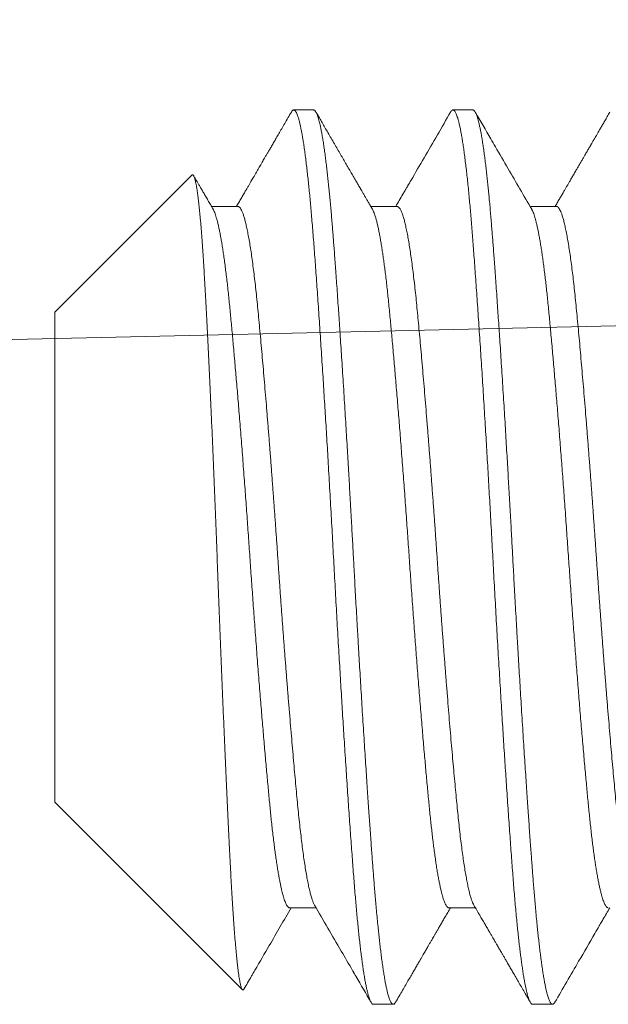
# Model space of a CAD drawing. Extents: x -26.6 to 48.5, y -10.7 to 38.2.
# Drawn here: x 37.3 to 37.5, y -1.7 to -1.3 of the extents above; entities that cross this region are included whole.
import ezdxf

# ---------------------------------------------------------------- set-up
doc = ezdxf.new("R2010")
doc.units = 0
doc.header["$LTSCALE"] = 0.08
doc.header["$MEASUREMENT"] = 0
doc.layers.get('0').update_dxf_attribs({"linetype": 'CONTINUOUS', "lineweight": 15})

msp = doc.modelspace()

# ---------------------------------------------------------------- linework, layer by layer
for p, q in [((36.6984, -1.47207), (42.1984, -1.34707)), ((37.39453, -1.37857), (37.38759, -1.37857)), ((37.45009, -1.37857), (37.44314, -1.37857)), ((37.35208, -1.40126), (37.30426, -1.44908)), ((37.36814, -1.41224), (37.35894, -1.41224)), ((37.4237, -1.41224), (37.4145, -1.41224)), ((37.47926, -1.41224), (37.47005, -1.41224)), ((37.30426, -1.44908), (37.30426, -1.62005)), ((37.30426, -1.62005), (37.36969, -1.68548)), ((37.3862, -1.65689), (37.3954, -1.65689)), ((37.44176, -1.65689), (37.45096, -1.65689)), ((37.41537, -1.69057), (37.42231, -1.69057)), ((37.47092, -1.69057), (37.47787, -1.69057))]:
    msp.add_line(p, q)
for points, knots in [([(37.38677, -1.37928), (37.38637, -1.37997), (37.3856, -1.3813), (37.38448, -1.38323), (37.38342, -1.38505), (37.38244, -1.38675), (37.38152, -1.38833), (37.38067, -1.38979), (37.37989, -1.39114), (37.37918, -1.39236), (37.37854, -1.39347), (37.37796, -1.39446), (37.37746, -1.39533), (37.37702, -1.39609), (37.37665, -1.39672), (37.37635, -1.39723), (37.37613, -1.39762), (37.37597, -1.39788), (37.37586, -1.39808), (37.37574, -1.39829), (37.37556, -1.3986), (37.37531, -1.39903), (37.37502, -1.39953), (37.37472, -1.40005), (37.37441, -1.40058), (37.37373, -1.40175), (37.37299, -1.40302), (37.37217, -1.40443), (37.37163, -1.40536), (37.37102, -1.4064), (37.37036, -1.40755), (37.36963, -1.4088), (37.36884, -1.41016), (37.36816, -1.41132), (37.36775, -1.41203), (37.36763, -1.41224)], [0, 0, 0, 0, 0.0622722, 0.1209598, 0.1760636, 0.2275849, 0.2755247, 0.3198837, 0.3606634, 0.3978632, 0.4314853, 0.4615296, 0.4879963, 0.5108863, 0.5301401, 0.5456893, 0.5575351, 0.5656773, 0.5694514, 0.5750224, 0.5850325, 0.5981364, 0.6139123, 0.6300028, 0.6460403, 0.6620262, 0.7366844, 0.7617903, 0.7900903, 0.8216422, 0.8564446, 0.8944971, 0.9357989, 0.9803481, 1, 1, 1, 1]), ([(37.41503, -1.41317), (37.41478, -1.41273), (37.4143, -1.41191), (37.41362, -1.41073), (37.41301, -1.40969), (37.41248, -1.40879), (37.41206, -1.40805), (37.41172, -1.40747), (37.41146, -1.40703), (37.41127, -1.4067), (37.41113, -1.40646), (37.41104, -1.4063), (37.41096, -1.40617), (37.41088, -1.40602), (37.41077, -1.40585), (37.41064, -1.40561), (37.41045, -1.40528), (37.41019, -1.40485), (37.40987, -1.40429), (37.40932, -1.40335), (37.40857, -1.40206), (37.40761, -1.4004), (37.40665, -1.39876), (37.40567, -1.39707), (37.40469, -1.39538), (37.40367, -1.39362), (37.4026, -1.39177), (37.40148, -1.38985), (37.40036, -1.38792), (37.39927, -1.38604), (37.39824, -1.38427), (37.39727, -1.38258), (37.39632, -1.38095), (37.3957, -1.37988), (37.39539, -1.37935)], [0, 0, 0, 0, 0.038755, 0.073506, 0.10425, 0.130988, 0.153717, 0.169596, 0.182691, 0.193001, 0.198905, 0.203244, 0.207217, 0.210826, 0.216085, 0.222993, 0.231551, 0.245251, 0.261781, 0.280521, 0.329497, 0.375802, 0.427442, 0.475678, 0.52547, 0.577111, 0.63169, 0.689208, 0.747629, 0.803373, 0.85545, 0.904879, 0.953031, 1, 1, 1, 1]), ([(37.44232, -1.37928), (37.43924, -1.3846), (37.43465, -1.39252), (37.42965, -1.40113), (37.4276, -1.40464), (37.427, -1.40568), (37.42677, -1.40608), (37.4266, -1.40637), (37.42625, -1.40697), (37.4251, -1.40895), (37.42401, -1.41082), (37.42318, -1.41224)], [0, 0, 0, 0, 0.483299, 0.720947, 0.783432, 0.803645, 0.815078, 0.81957, 0.830084, 0.8704, 1, 1, 1, 1]), ([(37.47059, -1.41317), (37.46785, -1.40847), (37.46363, -1.40121), (37.45889, -1.39303), (37.45507, -1.38646), (37.45274, -1.38245), (37.45095, -1.37935)], [0, 0, 0, 0, 0.417469, 0.643893, 0.725046, 1, 1, 1, 1]), ([(37.49788, -1.37928), (37.49757, -1.37981), (37.49698, -1.38083), (37.49613, -1.3823), (37.49535, -1.38364), (37.49464, -1.38487), (37.494, -1.38597), (37.49343, -1.38695), (37.49293, -1.38781), (37.4925, -1.38855), (37.49214, -1.38917), (37.49185, -1.38967), (37.49163, -1.39005), (37.49149, -1.3903), (37.4914, -1.39046), (37.49132, -1.39058), (37.49124, -1.39074), (37.49111, -1.39095), (37.49096, -1.39122), (37.49076, -1.39155), (37.49041, -1.39217), (37.48987, -1.39309), (37.48922, -1.3942), (37.4886, -1.39528), (37.48801, -1.39629), (37.48739, -1.39735), (37.48677, -1.39842), (37.48609, -1.3996), (37.48538, -1.40082), (37.48465, -1.40208), (37.484, -1.40319), (37.48343, -1.40417), (37.48291, -1.40507), (37.48239, -1.40597), (37.48181, -1.40697), (37.48116, -1.40809), (37.48044, -1.40933), (37.47969, -1.41061), (37.47912, -1.4116), (37.4788, -1.41214), (37.47874, -1.41224)], [0, 0, 0, 0, 0.0481552, 0.0926368, 0.1334455, 0.170582, 0.2040473, 0.2338417, 0.2599661, 0.2824203, 0.3012054, 0.3163214, 0.3277685, 0.335547, 0.3394006, 0.3421692, 0.3467442, 0.3531586, 0.3614126, 0.3715059, 0.3831423, 0.4176479, 0.4554834, 0.4845473, 0.5153098, 0.5477702, 0.5810839, 0.6125902, 0.654845, 0.6928663, 0.7266551, 0.7562125, 0.7819581, 0.8087415, 0.8379466, 0.8728679, 0.9107176, 0.9508087, 0.9900743, 1, 1, 1, 1]), ([(37.35948, -1.41317), (37.35917, -1.41264), (37.35857, -1.41161), (37.3577, -1.41011), (37.35689, -1.40872), (37.35615, -1.40744), (37.35547, -1.40627), (37.35485, -1.4052), (37.35429, -1.40424), (37.35374, -1.4033), (37.35321, -1.40239), (37.35285, -1.40178), (37.35269, -1.4015)], [0, 0, 0, 0, 0.137179, 0.265194, 0.384042, 0.493718, 0.59422, 0.685544, 0.76769, 0.841013, 0.928393, 1, 1, 1, 1]), ([(37.37023, -1.68527), (37.37109, -1.6838), (37.37211, -1.68203), (37.37319, -1.68017), (37.37362, -1.67943), (37.37554, -1.67612), (37.37996, -1.66851), (37.38417, -1.66126), (37.38672, -1.65689)], [0, 0, 0, 0, 0.155726, 0.187276, 0.195904, 0.233875, 0.537532, 1, 1, 1, 1]), ([(37.39487, -1.65596), (37.39797, -1.6613), (37.40238, -1.66889), (37.4069, -1.67666), (37.40837, -1.67919), (37.40855, -1.67951), (37.40868, -1.67973), (37.40891, -1.68013), (37.41088, -1.68352), (37.4128, -1.68683), (37.41455, -1.68985)], [0, 0, 0, 0, 0.472945, 0.672028, 0.687888, 0.697089, 0.700233, 0.707011, 0.732847, 1, 1, 1, 1]), ([(37.42313, -1.68985), (37.42355, -1.68913), (37.42436, -1.68773), (37.42553, -1.6857), (37.42664, -1.6838), (37.42766, -1.68203), (37.42862, -1.68039), (37.4295, -1.67888), (37.4303, -1.67749), (37.43103, -1.67624), (37.43168, -1.67511), (37.43226, -1.67411), (37.43277, -1.67324), (37.43321, -1.67249), (37.43358, -1.67184), (37.43388, -1.67133), (37.43411, -1.67093), (37.4343, -1.6706), (37.43451, -1.67025), (37.43474, -1.66985), (37.435, -1.66939), (37.43528, -1.66892), (37.43557, -1.66842), (37.43589, -1.66787), (37.43627, -1.66722), (37.43671, -1.66645), (37.43724, -1.66555), (37.43783, -1.66453), (37.4385, -1.66338), (37.43923, -1.66212), (37.44003, -1.66074), (37.4409, -1.65925), (37.44165, -1.65796), (37.44212, -1.65715), (37.44227, -1.65689)], [0, 0, 0, 0, 0.065433, 0.126958, 0.184575, 0.238285, 0.288091, 0.333993, 0.375991, 0.414087, 0.448281, 0.478574, 0.504966, 0.527602, 0.547151, 0.563699, 0.574573, 0.583611, 0.593543, 0.606394, 0.620315, 0.634617, 0.649542, 0.665604, 0.685038, 0.708556, 0.735837, 0.766881, 0.801686, 0.840252, 0.881789, 0.92695, 0.975736, 1, 1, 1, 1]), ([(37.45042, -1.65596), (37.45077, -1.65656), (37.45145, -1.65772), (37.45243, -1.65941), (37.45333, -1.66097), (37.45417, -1.66241), (37.45493, -1.66371), (37.45562, -1.66489), (37.45623, -1.66595), (37.45677, -1.66688), (37.45723, -1.66768), (37.45762, -1.66834), (37.45793, -1.66888), (37.45819, -1.66933), (37.4584, -1.66969), (37.45856, -1.66997), (37.45869, -1.67018), (37.45879, -1.67036), (37.45892, -1.67058), (37.45908, -1.67085), (37.45931, -1.67125), (37.45963, -1.67181), (37.46005, -1.67253), (37.46054, -1.67338), (37.4611, -1.67433), (37.46172, -1.6754), (37.4624, -1.67657), (37.46315, -1.67786), (37.46395, -1.67925), (37.46482, -1.68075), (37.46576, -1.68236), (37.46676, -1.68408), (37.46782, -1.6859), (37.46894, -1.68784), (37.46971, -1.68917), (37.4701, -1.68985)], [0, 0, 0, 0, 0.053315, 0.103004, 0.149066, 0.191499, 0.230303, 0.264879, 0.295952, 0.323521, 0.347584, 0.366418, 0.382353, 0.395414, 0.405995, 0.414235, 0.420135, 0.424602, 0.43074, 0.438806, 0.448801, 0.466425, 0.487981, 0.513022, 0.541266, 0.572711, 0.60736, 0.645214, 0.686272, 0.730537, 0.77801, 0.828691, 0.882582, 0.939684, 1, 1, 1, 1]), ([(37.47869, -1.68985), (37.48145, -1.68509), (37.48609, -1.67708), (37.49126, -1.66819), (37.49381, -1.6638), (37.49475, -1.66218), (37.49597, -1.66008), (37.49704, -1.65824), (37.49783, -1.65689)], [0, 0, 0, 0, 0.433287, 0.72841, 0.809489, 0.832382, 0.876461, 1, 1, 1, 1])]:
    msp.add_open_spline(points, degree=3, knots=knots)
at = {"color": 8}
for points, knots in [([(37.38677, -1.37929), (37.38678, -1.37927), (37.38688, -1.37909), (37.38705, -1.37887), (37.38729, -1.37864), (37.38753, -1.37855), (37.38776, -1.37858), (37.388, -1.37873), (37.38825, -1.37902), (37.38852, -1.37945), (37.38879, -1.38006), (37.38907, -1.38082), (37.38935, -1.38173), (37.38963, -1.38281), (37.38992, -1.38403), (37.3902, -1.38542), (37.39049, -1.38695), (37.39078, -1.38864), (37.39107, -1.39046), (37.39135, -1.39242), (37.39164, -1.39451), (37.39192, -1.39673), (37.3922, -1.39902), (37.39246, -1.40138), (37.39272, -1.40377), (37.39298, -1.40627), (37.39323, -1.40887), (37.39348, -1.41156), (37.39373, -1.41434), (37.39398, -1.4173), (37.39424, -1.42044), (37.3945, -1.42378), (37.39476, -1.42722), (37.39502, -1.43078), (37.39529, -1.43445), (37.39556, -1.43824), (37.39584, -1.44214), (37.39612, -1.44615), (37.3964, -1.45026), (37.39668, -1.45444), (37.39696, -1.45869), (37.39725, -1.46299), (37.39753, -1.46736), (37.39781, -1.4717), (37.39808, -1.47598), (37.39834, -1.4802), (37.3986, -1.48447), (37.39886, -1.48877), (37.39913, -1.4931), (37.39939, -1.49746), (37.39965, -1.50199), (37.39992, -1.50668), (37.4002, -1.51153), (37.40048, -1.51639), (37.40075, -1.52124), (37.40102, -1.52608), (37.40128, -1.5309), (37.40154, -1.53572), (37.4018, -1.54054), (37.40207, -1.54537), (37.40233, -1.55018), (37.4026, -1.55498), (37.40288, -1.55975), (37.40315, -1.56451), (37.40342, -1.56913), (37.40369, -1.57362), (37.40395, -1.57798), (37.40421, -1.5823), (37.40447, -1.58658), (37.40473, -1.59083), (37.405, -1.59503), (37.40527, -1.59931), (37.40555, -1.60367), (37.40584, -1.6081), (37.40613, -1.61244), (37.40641, -1.61669), (37.40669, -1.62085), (37.40697, -1.62491), (37.40725, -1.62887), (37.40752, -1.63272), (37.4078, -1.63645), (37.40806, -1.64005), (37.40832, -1.64351), (37.40857, -1.64684), (37.40883, -1.65008), (37.40909, -1.65315), (37.40934, -1.65605), (37.40959, -1.65879), (37.40984, -1.66144), (37.41009, -1.66399), (37.41035, -1.66645), (37.41061, -1.66879), (37.41088, -1.67111), (37.41116, -1.67338), (37.41145, -1.67558), (37.41173, -1.67764), (37.41202, -1.67955), (37.41231, -1.68132), (37.4126, -1.68294), (37.41289, -1.6844), (37.41318, -1.68571), (37.41346, -1.68686), (37.41374, -1.68785), (37.41402, -1.68868), (37.41429, -1.68936), (37.41456, -1.68989), (37.41481, -1.69026), (37.41506, -1.69048), (37.41524, -1.69057), (37.41534, -1.69056), (37.41537, -1.69055)], [0, 0, 0, 0, 0.001298, 0.010043, 0.018746, 0.027405, 0.036043, 0.044724, 0.053448, 0.063089, 0.072774, 0.082498, 0.092257, 0.102045, 0.111858, 0.121691, 0.131539, 0.141396, 0.151259, 0.160946, 0.170627, 0.180299, 0.189956, 0.198878, 0.20778, 0.216659, 0.225509, 0.23433, 0.243115, 0.251863, 0.261439, 0.270961, 0.280468, 0.29003, 0.299642, 0.3093, 0.319, 0.328738, 0.338508, 0.348306, 0.357952, 0.367615, 0.37729, 0.386974, 0.395941, 0.404906, 0.413867, 0.422819, 0.431759, 0.440683, 0.449587, 0.459354, 0.469087, 0.478784, 0.488437, 0.498044, 0.5076, 0.517104, 0.526632, 0.536212, 0.545842, 0.555344, 0.564884, 0.574459, 0.584064, 0.592977, 0.601908, 0.610854, 0.61981, 0.628774, 0.63774, 0.646706, 0.656563, 0.66641, 0.676241, 0.686051, 0.695837, 0.705592, 0.715312, 0.724993, 0.734629, 0.744218, 0.753584, 0.762914, 0.77229, 0.781715, 0.79048, 0.799282, 0.808116, 0.81698, 0.825869, 0.83478, 0.84371, 0.85355, 0.863403, 0.873263, 0.883126, 0.892987, 0.902841, 0.912682, 0.922506, 0.932308, 0.942083, 0.951651, 0.961185, 0.970679, 0.980129, 0.988834, 0.997495, 1, 1, 1, 1]), ([(37.39453, -1.37857), (37.39459, -1.37857), (37.39472, -1.37859), (37.39492, -1.37872), (37.39514, -1.37894), (37.39537, -1.37929), (37.39562, -1.37979), (37.39589, -1.38045), (37.39615, -1.38124), (37.3964, -1.38212), (37.39664, -1.38308), (37.3969, -1.38419), (37.39716, -1.38547), (37.39743, -1.38693), (37.39772, -1.38858), (37.39801, -1.39041), (37.3983, -1.39239), (37.39858, -1.39447), (37.39885, -1.39661), (37.39911, -1.3988), (37.39936, -1.40101), (37.3996, -1.40322), (37.39983, -1.40543), (37.40005, -1.40763), (37.40027, -1.40995), (37.4005, -1.41237), (37.40072, -1.4149), (37.40093, -1.41735), (37.40112, -1.41973), (37.40131, -1.42202), (37.40148, -1.42432), (37.40167, -1.42675), (37.40187, -1.42943), (37.40208, -1.43237), (37.40232, -1.43557), (37.40257, -1.43905), (37.40283, -1.44281), (37.40309, -1.44656), (37.40335, -1.45026), (37.40359, -1.45386), (37.40384, -1.45766), (37.4041, -1.46166), (37.40438, -1.46586), (37.40466, -1.47028), (37.40495, -1.47485), (37.40524, -1.47949), (37.40552, -1.48407), (37.40579, -1.48855), (37.40606, -1.49292), (37.40631, -1.49715), (37.40655, -1.50123), (37.40678, -1.50516), (37.40699, -1.50895), (37.40722, -1.51283), (37.40744, -1.51676), (37.40766, -1.52073), (37.40787, -1.52449), (37.40807, -1.52804), (37.40825, -1.53137), (37.40843, -1.53466), (37.40861, -1.53807), (37.40881, -1.54174), (37.40903, -1.54566), (37.40926, -1.54984), (37.40951, -1.55426), (37.40978, -1.55892), (37.41004, -1.56344), (37.41029, -1.56778), (37.41053, -1.57191), (37.41079, -1.57617), (37.41105, -1.58055), (37.41132, -1.58504), (37.4116, -1.58964), (37.41189, -1.59427), (37.41218, -1.59884), (37.41247, -1.60325), (37.41274, -1.60745), (37.413, -1.61144), (37.41325, -1.61521), (37.41349, -1.61877), (37.41372, -1.62211), (37.41394, -1.62528), (37.41416, -1.62844), (37.41438, -1.63158), (37.41461, -1.63467), (37.41482, -1.63753), (37.41501, -1.64017), (37.41519, -1.6426), (37.41537, -1.64495), (37.41556, -1.64733), (37.41576, -1.64984), (37.41597, -1.65245), (37.41621, -1.65516), (37.41646, -1.65793), (37.41672, -1.66076), (37.41698, -1.6634), (37.41724, -1.66584), (37.41748, -1.66809), (37.41773, -1.67031), (37.41799, -1.67251), (37.41827, -1.67465), (37.41855, -1.67673), (37.41884, -1.67871), (37.41913, -1.68055), (37.41941, -1.68219), (37.41968, -1.68365), (37.41995, -1.68493), (37.4202, -1.68603), (37.42044, -1.68698), (37.42066, -1.68779), (37.42088, -1.68846), (37.42111, -1.68906), (37.42133, -1.68956), (37.42155, -1.68997), (37.42176, -1.69025), (37.42196, -1.69044), (37.42214, -1.69054), (37.42232, -1.69058), (37.4225, -1.69054), (37.4227, -1.69041), (37.42291, -1.6902), (37.42306, -1.68996), (37.42313, -1.68984)], [0, 0, 0, 0, 0.006758, 0.014027, 0.02181, 0.030104, 0.038911, 0.04823, 0.058061, 0.066145, 0.074546, 0.083263, 0.092296, 0.101645, 0.11131, 0.121292, 0.131252, 0.140897, 0.150228, 0.159243, 0.167944, 0.176183, 0.184118, 0.191749, 0.199077, 0.207404, 0.215301, 0.222768, 0.229804, 0.236409, 0.242585, 0.249343, 0.256613, 0.264395, 0.27269, 0.281497, 0.290816, 0.300647, 0.308731, 0.317132, 0.325848, 0.334881, 0.34423, 0.353895, 0.363877, 0.373837, 0.383482, 0.392812, 0.401828, 0.410529, 0.418767, 0.426703, 0.434334, 0.441662, 0.449989, 0.457886, 0.465352, 0.472388, 0.478994, 0.485169, 0.491927, 0.499197, 0.50698, 0.515274, 0.524081, 0.5334, 0.543232, 0.551316, 0.559716, 0.568433, 0.577466, 0.586815, 0.59648, 0.606461, 0.616421, 0.626067, 0.635397, 0.644413, 0.653113, 0.661352, 0.669287, 0.676919, 0.684246, 0.692574, 0.700471, 0.707937, 0.714973, 0.721579, 0.727754, 0.734512, 0.741782, 0.749564, 0.757859, 0.766666, 0.775985, 0.785816, 0.793901, 0.802301, 0.811017, 0.82005, 0.829399, 0.839065, 0.849046, 0.859006, 0.868651, 0.877982, 0.886997, 0.895698, 0.903937, 0.911872, 0.919503, 0.926831, 0.935158, 0.943055, 0.950522, 0.957558, 0.964163, 0.970339, 0.977097, 0.984367, 0.992149, 1, 1, 1, 1]), ([(37.44232, -1.37929), (37.4424, -1.37917), (37.44256, -1.3789), (37.44281, -1.37866), (37.44306, -1.37855), (37.4433, -1.37857), (37.44354, -1.37872), (37.44379, -1.37899), (37.44403, -1.37938), (37.44428, -1.37991), (37.44453, -1.38056), (37.44479, -1.38136), (37.44507, -1.38234), (37.44535, -1.3835), (37.44564, -1.38482), (37.44593, -1.38629), (37.44622, -1.38792), (37.44651, -1.38969), (37.4468, -1.39162), (37.44708, -1.39368), (37.44737, -1.39589), (37.44766, -1.39823), (37.44794, -1.40068), (37.44822, -1.40324), (37.4485, -1.40592), (37.44876, -1.40864), (37.44902, -1.4114), (37.44927, -1.41418), (37.44951, -1.41703), (37.44976, -1.41997), (37.44999, -1.42299), (37.45023, -1.42609), (37.45048, -1.42939), (37.45073, -1.43291), (37.451, -1.43665), (37.45128, -1.44051), (37.45156, -1.44447), (37.45184, -1.44854), (37.45212, -1.45271), (37.4524, -1.45696), (37.45269, -1.46131), (37.45298, -1.46574), (37.45327, -1.47021), (37.45355, -1.47473), (37.45384, -1.47928), (37.45412, -1.48387), (37.4544, -1.4884), (37.45467, -1.49285), (37.45493, -1.49721), (37.45518, -1.50159), (37.45544, -1.50599), (37.45569, -1.5104), (37.45594, -1.51481), (37.4562, -1.51937), (37.45646, -1.52407), (37.45673, -1.5289), (37.45699, -1.53372), (37.45725, -1.53853), (37.45751, -1.54336), (37.45778, -1.5482), (37.45805, -1.55305), (37.45833, -1.5579), (37.4586, -1.56275), (37.45888, -1.56756), (37.45917, -1.57232), (37.45945, -1.57703), (37.45973, -1.5817), (37.46, -1.58622), (37.46027, -1.59058), (37.46054, -1.59479), (37.4608, -1.59894), (37.46106, -1.60303), (37.46133, -1.60707), (37.46159, -1.61103), (37.46186, -1.61506), (37.46213, -1.61913), (37.46241, -1.62324), (37.46269, -1.62724), (37.46297, -1.63113), (37.46324, -1.63491), (37.46351, -1.63858), (37.46377, -1.64213), (37.46403, -1.64556), (37.46429, -1.6489), (37.46455, -1.65212), (37.46482, -1.65522), (37.46509, -1.6582), (37.46536, -1.66108), (37.46563, -1.66378), (37.46589, -1.66631), (37.46615, -1.66866), (37.46641, -1.67091), (37.46667, -1.67305), (37.46693, -1.67507), (37.4672, -1.67698), (37.46747, -1.67883), (37.46775, -1.6806), (37.46804, -1.68228), (37.46833, -1.68381), (37.46861, -1.68518), (37.4689, -1.6864), (37.46918, -1.68746), (37.46946, -1.68837), (37.46974, -1.68912), (37.47001, -1.68971), (37.47028, -1.69015), (37.47055, -1.69043), (37.47076, -1.69056), (37.47088, -1.69055), (37.47092, -1.69055)], [0, 0, 0, 0, 0.008138, 0.017549, 0.026909, 0.035546, 0.044224, 0.052945, 0.061706, 0.070504, 0.079334, 0.088195, 0.097971, 0.107774, 0.1176, 0.127442, 0.137296, 0.147157, 0.15702, 0.166881, 0.176733, 0.186571, 0.196217, 0.20584, 0.215436, 0.225001, 0.233823, 0.242611, 0.251362, 0.260071, 0.268737, 0.277373, 0.286047, 0.295638, 0.305278, 0.314961, 0.324684, 0.334441, 0.344228, 0.35404, 0.363872, 0.37372, 0.383577, 0.393263, 0.40295, 0.412632, 0.422305, 0.431245, 0.44017, 0.449075, 0.457957, 0.466812, 0.475637, 0.484428, 0.494054, 0.503632, 0.513156, 0.522662, 0.532221, 0.541831, 0.551488, 0.561186, 0.570923, 0.580691, 0.590313, 0.599958, 0.60962, 0.619295, 0.628258, 0.637224, 0.64619, 0.655152, 0.664106, 0.673047, 0.681974, 0.69177, 0.701538, 0.711274, 0.720971, 0.730627, 0.740236, 0.749794, 0.759299, 0.768824, 0.778403, 0.787859, 0.797358, 0.806896, 0.816469, 0.825356, 0.834267, 0.843196, 0.85214, 0.861095, 0.870057, 0.879024, 0.888886, 0.898743, 0.90859, 0.918422, 0.928234, 0.93802, 0.947777, 0.957498, 0.967181, 0.976819, 0.986239, 0.995608, 1, 1, 1, 1]), ([(37.45009, -1.37857), (37.45015, -1.37857), (37.45028, -1.37859), (37.45048, -1.37872), (37.4507, -1.37894), (37.45093, -1.37929), (37.45118, -1.37979), (37.45144, -1.38045), (37.4517, -1.38124), (37.45196, -1.38212), (37.4522, -1.38308), (37.45245, -1.38419), (37.45272, -1.38547), (37.45299, -1.38693), (37.45327, -1.38858), (37.45356, -1.39041), (37.45385, -1.39239), (37.45413, -1.39447), (37.45441, -1.39661), (37.45467, -1.3988), (37.45492, -1.40101), (37.45516, -1.40322), (37.45539, -1.40543), (37.45561, -1.40763), (37.45583, -1.40995), (37.45605, -1.41237), (37.45627, -1.4149), (37.45648, -1.41735), (37.45668, -1.41973), (37.45686, -1.42202), (37.45704, -1.42432), (37.45722, -1.42675), (37.45742, -1.42943), (37.45764, -1.43237), (37.45787, -1.43557), (37.45812, -1.43905), (37.45839, -1.44281), (37.45865, -1.44656), (37.4589, -1.45026), (37.45914, -1.45386), (37.4594, -1.45766), (37.45966, -1.46166), (37.45993, -1.46586), (37.46022, -1.47028), (37.46051, -1.47485), (37.4608, -1.47949), (37.46108, -1.48407), (37.46135, -1.48855), (37.46161, -1.49292), (37.46186, -1.49715), (37.4621, -1.50123), (37.46233, -1.50516), (37.46255, -1.50895), (37.46277, -1.51283), (37.463, -1.51676), (37.46322, -1.52073), (37.46343, -1.52449), (37.46362, -1.52804), (37.46381, -1.53137), (37.46398, -1.53466), (37.46417, -1.53807), (37.46437, -1.54174), (37.46458, -1.54566), (37.46482, -1.54984), (37.46507, -1.55426), (37.46533, -1.55892), (37.46559, -1.56344), (37.46585, -1.56778), (37.46609, -1.57191), (37.46634, -1.57617), (37.4666, -1.58055), (37.46688, -1.58504), (37.46716, -1.58964), (37.46745, -1.59427), (37.46774, -1.59884), (37.46802, -1.60325), (37.46829, -1.60745), (37.46856, -1.61144), (37.46881, -1.61521), (37.46905, -1.61877), (37.46928, -1.62211), (37.46949, -1.62528), (37.46972, -1.62844), (37.46994, -1.63158), (37.47016, -1.63467), (37.47037, -1.63753), (37.47057, -1.64017), (37.47075, -1.6426), (37.47093, -1.64495), (37.47111, -1.64733), (37.47131, -1.64984), (37.47153, -1.65245), (37.47176, -1.65516), (37.47201, -1.65793), (37.47228, -1.66076), (37.47254, -1.6634), (37.47279, -1.66584), (37.47303, -1.66809), (37.47329, -1.67031), (37.47355, -1.67251), (37.47382, -1.67465), (37.4741, -1.67673), (37.47439, -1.67871), (37.47468, -1.68055), (37.47497, -1.68219), (37.47524, -1.68365), (37.4755, -1.68493), (37.47575, -1.68603), (37.47599, -1.68698), (37.47622, -1.68779), (37.47644, -1.68846), (37.47666, -1.68906), (37.47688, -1.68956), (37.47711, -1.68997), (37.47732, -1.69025), (37.47751, -1.69044), (37.47769, -1.69054), (37.47787, -1.69058), (37.47806, -1.69054), (37.47826, -1.69041), (37.47847, -1.6902), (37.47862, -1.68996), (37.47869, -1.68984)], [0, 0, 0, 0, 0.006758, 0.014027, 0.02181, 0.030104, 0.038911, 0.04823, 0.058061, 0.066145, 0.074546, 0.083262, 0.092295, 0.101645, 0.11131, 0.121292, 0.131252, 0.140897, 0.150228, 0.159243, 0.167944, 0.176183, 0.184118, 0.191749, 0.199077, 0.207404, 0.215301, 0.222767, 0.229804, 0.236409, 0.242584, 0.249342, 0.256612, 0.264395, 0.272689, 0.281496, 0.290815, 0.300647, 0.308731, 0.317131, 0.325848, 0.334881, 0.34423, 0.353895, 0.363876, 0.373836, 0.383482, 0.392812, 0.401827, 0.410528, 0.418767, 0.426702, 0.434333, 0.441661, 0.449988, 0.457885, 0.465352, 0.472388, 0.478994, 0.485169, 0.491927, 0.499197, 0.506979, 0.515274, 0.524081, 0.5334, 0.543231, 0.551315, 0.559716, 0.568432, 0.577465, 0.586814, 0.596479, 0.606461, 0.616421, 0.626066, 0.635396, 0.644412, 0.653112, 0.661351, 0.669286, 0.676918, 0.684245, 0.692573, 0.70047, 0.707936, 0.714972, 0.721578, 0.727753, 0.734511, 0.741781, 0.749563, 0.757858, 0.766665, 0.775984, 0.785815, 0.7939, 0.8023, 0.811016, 0.820049, 0.829398, 0.839064, 0.849045, 0.859005, 0.86865, 0.877981, 0.886996, 0.895697, 0.903936, 0.911871, 0.919502, 0.92683, 0.935157, 0.943054, 0.950521, 0.957557, 0.964162, 0.970337, 0.977095, 0.984365, 0.992148, 1, 1, 1, 1]), ([(37.35208, -1.40127), (37.35209, -1.40125), (37.35215, -1.40118), (37.35226, -1.40114), (37.35241, -1.40116), (37.35256, -1.40129), (37.35271, -1.40151), (37.35286, -1.40183), (37.35301, -1.40225), (37.35317, -1.40277), (37.35332, -1.4034), (37.35348, -1.40413), (37.35364, -1.40496), (37.3538, -1.4059), (37.35396, -1.40693), (37.35412, -1.40807), (37.35427, -1.4093), (37.35443, -1.41063), (37.35459, -1.41206), (37.35475, -1.41359), (37.35491, -1.41521), (37.35507, -1.41694), (37.35523, -1.41878), (37.35539, -1.42073), (37.35555, -1.42278), (37.3557, -1.42493), (37.35586, -1.42717), (37.35601, -1.42947), (37.35617, -1.43183), (37.35631, -1.43425), (37.35646, -1.43674), (37.3566, -1.43932), (37.35675, -1.44198), (37.3569, -1.44472), (37.35705, -1.44756), (37.35721, -1.45049), (37.35736, -1.45349), (37.35752, -1.45656), (37.35767, -1.4597), (37.35783, -1.4629), (37.35799, -1.46614), (37.35815, -1.46942), (37.3583, -1.47277), (37.35846, -1.47617), (37.35862, -1.47963), (37.35878, -1.48316), (37.35894, -1.48676), (37.3591, -1.49042), (37.35926, -1.49414), (37.35942, -1.4979), (37.35958, -1.5017), (37.35974, -1.5055), (37.3599, -1.50929), (37.36005, -1.51308), (37.3602, -1.51689), (37.36036, -1.52073), (37.36051, -1.52459), (37.36066, -1.52849), (37.36081, -1.53243), (37.36095, -1.5364), (37.3611, -1.54038), (37.36126, -1.54438), (37.36141, -1.54838), (37.36156, -1.55234), (37.36172, -1.55626), (37.36187, -1.56013), (37.36202, -1.56401), (37.36218, -1.56787), (37.36234, -1.57172), (37.36249, -1.57557), (37.36265, -1.57942), (37.36281, -1.58327), (37.36297, -1.58709), (37.36313, -1.59089), (37.36329, -1.59465), (37.36345, -1.59835), (37.36361, -1.60199), (37.36377, -1.60557), (37.36393, -1.6091), (37.36408, -1.61259), (37.36424, -1.61603), (37.36439, -1.61943), (37.36455, -1.6228), (37.36471, -1.62612), (37.36486, -1.62938), (37.36501, -1.63258), (37.36517, -1.63571), (37.36531, -1.63872), (37.36546, -1.64162), (37.36561, -1.64442), (37.36576, -1.64714), (37.36591, -1.64979), (37.36606, -1.65236), (37.36621, -1.65486), (37.36637, -1.6573), (37.36652, -1.65965), (37.36668, -1.66192), (37.36684, -1.6641), (37.367, -1.66619), (37.36716, -1.66818), (37.36732, -1.67006), (37.36748, -1.67183), (37.36763, -1.67351), (37.36779, -1.67509), (37.36795, -1.67656), (37.36811, -1.67792), (37.36827, -1.67917), (37.36843, -1.68032), (37.36859, -1.68138), (37.36875, -1.68234), (37.36891, -1.68318), (37.36907, -1.68388), (37.36922, -1.68446), (37.36937, -1.68491), (37.36952, -1.68525), (37.36966, -1.68547), (37.36981, -1.68558), (37.36995, -1.68558), (37.37009, -1.68548), (37.37019, -1.68534), (37.37023, -1.68527)], [0, 0, 0, 0, 0.001817, 0.009943, 0.01781, 0.025678, 0.033545, 0.041463, 0.049383, 0.057301, 0.065381, 0.073463, 0.081543, 0.089678, 0.097816, 0.105951, 0.114055, 0.122161, 0.130265, 0.138425, 0.146587, 0.154748, 0.163086, 0.171425, 0.179763, 0.188162, 0.196563, 0.204963, 0.213067, 0.221172, 0.229276, 0.237435, 0.245596, 0.253755, 0.262083, 0.270413, 0.278741, 0.287126, 0.295513, 0.303898, 0.312194, 0.320492, 0.328788, 0.337141, 0.345496, 0.353849, 0.36238, 0.370913, 0.379445, 0.388038, 0.396632, 0.405225, 0.413592, 0.421961, 0.430328, 0.438753, 0.447179, 0.455604, 0.46421, 0.472818, 0.481424, 0.49009, 0.498758, 0.507425, 0.515887, 0.524352, 0.532814, 0.541334, 0.549854, 0.558374, 0.567071, 0.57577, 0.584467, 0.593225, 0.601985, 0.610744, 0.619373, 0.628005, 0.636635, 0.645324, 0.654016, 0.662705, 0.671584, 0.680465, 0.689343, 0.698287, 0.707233, 0.716177, 0.724811, 0.733445, 0.742079, 0.750768, 0.75946, 0.768149, 0.777017, 0.785886, 0.794753, 0.803682, 0.812612, 0.821541, 0.830428, 0.839316, 0.84823, 0.857145, 0.866112, 0.875085, 0.883914, 0.89275, 0.902093, 0.911436, 0.920811, 0.930186, 0.939073, 0.947961, 0.956875, 0.96579, 0.974756, 0.983728, 0.992556, 1, 1, 1, 1]), ([(37.35948, -1.41319), (37.35953, -1.41327), (37.35967, -1.4135), (37.3599, -1.41401), (37.36018, -1.41473), (37.36046, -1.41557), (37.36075, -1.41653), (37.36104, -1.41762), (37.36132, -1.41882), (37.36161, -1.42014), (37.3619, -1.42157), (37.36219, -1.42311), (37.36247, -1.42475), (37.36276, -1.42649), (37.36304, -1.42838), (37.36334, -1.43043), (37.36364, -1.43265), (37.36394, -1.43497), (37.36423, -1.4374), (37.36452, -1.43992), (37.3648, -1.44248), (37.36507, -1.44508), (37.36533, -1.4477), (37.36559, -1.4504), (37.36586, -1.45318), (37.36612, -1.45607), (37.3664, -1.45904), (37.36667, -1.4621), (37.36695, -1.46524), (37.36723, -1.46846), (37.36751, -1.47174), (37.3678, -1.47507), (37.36808, -1.47844), (37.36836, -1.48187), (37.36865, -1.48545), (37.36895, -1.48918), (37.36926, -1.49305), (37.36957, -1.49696), (37.36987, -1.50092), (37.37018, -1.5049), (37.37047, -1.50883), (37.37076, -1.5127), (37.37104, -1.51651), (37.37131, -1.52031), (37.37158, -1.52412), (37.37185, -1.52791), (37.37211, -1.53169), (37.37237, -1.53547), (37.37263, -1.53925), (37.3729, -1.54304), (37.37317, -1.54681), (37.37344, -1.55057), (37.37371, -1.55431), (37.37398, -1.55804), (37.37427, -1.56186), (37.37456, -1.56576), (37.37487, -1.56974), (37.37517, -1.57368), (37.37548, -1.57758), (37.37579, -1.58143), (37.37609, -1.58516), (37.37638, -1.58875), (37.37667, -1.59222), (37.37696, -1.59563), (37.37724, -1.59896), (37.37753, -1.60222), (37.37781, -1.60541), (37.37808, -1.60851), (37.37836, -1.61153), (37.37863, -1.61446), (37.37889, -1.61728), (37.37915, -1.61999), (37.37941, -1.6226), (37.37966, -1.62514), (37.37993, -1.62768), (37.38021, -1.63019), (37.3805, -1.63268), (37.3808, -1.63506), (37.3811, -1.63735), (37.3814, -1.63952), (37.3817, -1.64154), (37.38199, -1.64341), (37.38228, -1.64514), (37.38257, -1.64675), (37.38286, -1.64825), (37.38315, -1.64964), (37.38344, -1.6509), (37.38372, -1.65205), (37.38401, -1.65308), (37.38429, -1.65398), (37.38457, -1.65476), (37.38485, -1.65541), (37.38512, -1.65594), (37.38539, -1.65635), (37.38566, -1.65666), (37.38593, -1.65685), (37.38611, -1.65687), (37.3862, -1.65688)], [0, 0, 0, 0, 0.0054305, 0.0158607, 0.026328, 0.0368273, 0.0473533, 0.0579007, 0.0684643, 0.0790385, 0.0896181, 0.1000086, 0.1103938, 0.1207685, 0.1311276, 0.1422909, 0.1534239, 0.1645202, 0.1755739, 0.186579, 0.1975298, 0.2078001, 0.2180126, 0.2282098, 0.2384648, 0.2487744, 0.2591338, 0.2695384, 0.2799831, 0.290463, 0.3009729, 0.3113193, 0.3216845, 0.3320635, 0.3424512, 0.3536724, 0.3648912, 0.3761011, 0.3872956, 0.3984683, 0.4096129, 0.4200894, 0.4305302, 0.4409303, 0.4512848, 0.4615889, 0.471838, 0.4820313, 0.49225, 0.502526, 0.5128548, 0.5230461, 0.5332791, 0.5435493, 0.5538518, 0.565008, 0.5761898, 0.587391, 0.5986051, 0.6098256, 0.621046, 0.6316195, 0.6421816, 0.652727, 0.6632505, 0.6737467, 0.6842103, 0.6946365, 0.70502, 0.7153562, 0.7256402, 0.7356855, 0.7456929, 0.7557482, 0.7658574, 0.7768297, 0.7878542, 0.798925, 0.8100361, 0.8211815, 0.8323548, 0.8429096, 0.8534783, 0.8640554, 0.8746356, 0.8852133, 0.8957831, 0.9063396, 0.9168774, 0.9273913, 0.9378758, 0.9481398, 0.9583657, 0.968549, 0.9786851, 0.9895728, 1, 1, 1, 1]), ([(37.36814, -1.41225), (37.36825, -1.41227), (37.36848, -1.41229), (37.36882, -1.4126), (37.36919, -1.41312), (37.36956, -1.41385), (37.36994, -1.41481), (37.37031, -1.41597), (37.37069, -1.41734), (37.37107, -1.41893), (37.37146, -1.42073), (37.37185, -1.42275), (37.37224, -1.42499), (37.37263, -1.42742), (37.37301, -1.43005), (37.37339, -1.43284), (37.37376, -1.43578), (37.37413, -1.43887), (37.37448, -1.44209), (37.37484, -1.44548), (37.37518, -1.44902), (37.37554, -1.45274), (37.3759, -1.45662), (37.37627, -1.46067), (37.37664, -1.46485), (37.37701, -1.46914), (37.37739, -1.47353), (37.37777, -1.47805), (37.37815, -1.48271), (37.37854, -1.48749), (37.37893, -1.49238), (37.37932, -1.49735), (37.37971, -1.50238), (37.38009, -1.50743), (37.38046, -1.51248), (37.38083, -1.51751), (37.38119, -1.52254), (37.38155, -1.52759), (37.3819, -1.53266), (37.38225, -1.53775), (37.38261, -1.54285), (37.38297, -1.54797), (37.38334, -1.55307), (37.38371, -1.55813), (37.38409, -1.56313), (37.38446, -1.56811), (37.38485, -1.57306), (37.38523, -1.57799), (37.38562, -1.58286), (37.38601, -1.58765), (37.3864, -1.59233), (37.38679, -1.59687), (37.38716, -1.60126), (37.38754, -1.60548), (37.3879, -1.60957), (37.38826, -1.61352), (37.38862, -1.61734), (37.38897, -1.62102), (37.38932, -1.62455), (37.38968, -1.62794), (37.39005, -1.63116), (37.39041, -1.63422), (37.39078, -1.6371), (37.39116, -1.63981), (37.39154, -1.64236), (37.39193, -1.64473), (37.39232, -1.64691), (37.39271, -1.64889), (37.3931, -1.65066), (37.39348, -1.6522), (37.39386, -1.65352), (37.39424, -1.65461), (37.39457, -1.65543), (37.39478, -1.65579), (37.39487, -1.65594)], [0, 0, 0, 0, 0.012561, 0.026413, 0.040358, 0.054383, 0.068478, 0.082377, 0.096318, 0.11029, 0.124279, 0.138528, 0.15277, 0.16699, 0.181175, 0.195314, 0.209142, 0.2229, 0.236577, 0.250163, 0.263899, 0.277685, 0.291571, 0.305546, 0.319597, 0.333462, 0.347376, 0.361329, 0.375309, 0.389556, 0.403803, 0.418039, 0.432248, 0.446418, 0.460285, 0.47409, 0.487822, 0.501469, 0.515266, 0.528998, 0.542821, 0.55674, 0.570743, 0.584568, 0.598451, 0.61238, 0.626344, 0.640583, 0.654832, 0.669077, 0.683304, 0.697501, 0.711402, 0.725249, 0.739031, 0.752734, 0.766596, 0.780355, 0.79411, 0.807969, 0.821919, 0.835699, 0.849545, 0.863445, 0.877388, 0.891614, 0.905859, 0.920108, 0.934348, 0.948566, 0.962496, 0.97638, 0.990206, 1, 1, 1, 1]), ([(37.41503, -1.41317), (37.41513, -1.41335), (37.41532, -1.41371), (37.41561, -1.4144), (37.4159, -1.4152), (37.41619, -1.41612), (37.41647, -1.41715), (37.41676, -1.4183), (37.41705, -1.41958), (37.41734, -1.42097), (37.41763, -1.42248), (37.41792, -1.4241), (37.41821, -1.42583), (37.41849, -1.42766), (37.41878, -1.42958), (37.41905, -1.43159), (37.41933, -1.43369), (37.41961, -1.43594), (37.4199, -1.43834), (37.42019, -1.4409), (37.42047, -1.44355), (37.42075, -1.44628), (37.42102, -1.4491), (37.4213, -1.45196), (37.42157, -1.45486), (37.42184, -1.45779), (37.42211, -1.46081), (37.42239, -1.46392), (37.42267, -1.46711), (37.42295, -1.47038), (37.42324, -1.47372), (37.42352, -1.47713), (37.42381, -1.4806), (37.4241, -1.48411), (37.42439, -1.48765), (37.42467, -1.49121), (37.42496, -1.49482), (37.42525, -1.49856), (37.42554, -1.50242), (37.42585, -1.50642), (37.42615, -1.51043), (37.42644, -1.51446), (37.42674, -1.5185), (37.42702, -1.52246), (37.4273, -1.52633), (37.42756, -1.53012), (37.42782, -1.5339), (37.42808, -1.53767), (37.42834, -1.54146), (37.42861, -1.54525), (37.42888, -1.54906), (37.42916, -1.55286), (37.42944, -1.55667), (37.42972, -1.56044), (37.43, -1.56417), (37.43028, -1.56786), (37.43056, -1.57153), (37.43085, -1.57526), (37.43115, -1.57904), (37.43146, -1.58288), (37.43177, -1.58665), (37.43207, -1.59037), (37.43238, -1.59401), (37.43268, -1.59752), (37.43296, -1.60088), (37.43325, -1.60409), (37.43352, -1.60723), (37.4338, -1.61028), (37.43407, -1.61325), (37.43434, -1.61612), (37.4346, -1.61891), (37.43486, -1.6216), (37.43512, -1.62421), (37.43539, -1.62674), (37.43565, -1.62917), (37.43592, -1.63151), (37.43619, -1.63377), (37.43648, -1.636), (37.43677, -1.63818), (37.43707, -1.64032), (37.43737, -1.64233), (37.43768, -1.64423), (37.43799, -1.646), (37.43829, -1.64761), (37.43858, -1.64908), (37.43887, -1.65039), (37.43916, -1.65159), (37.43945, -1.65266), (37.43973, -1.65362), (37.44002, -1.65445), (37.4403, -1.65516), (37.44057, -1.65575), (37.44085, -1.65622), (37.44112, -1.65656), (37.44138, -1.65678), (37.44159, -1.65689), (37.44172, -1.65688), (37.44176, -1.65687)], [0, 0, 0, 0, 0.010887, 0.021972, 0.032459, 0.042974, 0.053514, 0.064071, 0.074642, 0.08522, 0.0958, 0.106376, 0.116944, 0.127498, 0.137845, 0.148167, 0.158461, 0.16872, 0.179756, 0.190742, 0.20167, 0.212537, 0.223346, 0.234195, 0.244482, 0.254822, 0.265208, 0.275637, 0.286103, 0.296601, 0.307126, 0.317673, 0.328236, 0.33881, 0.3492, 0.359591, 0.369976, 0.380352, 0.391539, 0.402702, 0.413834, 0.42493, 0.435983, 0.446987, 0.457312, 0.467585, 0.4778, 0.487996, 0.498248, 0.508556, 0.518913, 0.529316, 0.539759, 0.550238, 0.560559, 0.570904, 0.581268, 0.591646, 0.602864, 0.614085, 0.625304, 0.636513, 0.647708, 0.65888, 0.669388, 0.679866, 0.690308, 0.70071, 0.711067, 0.721373, 0.731624, 0.741819, 0.752035, 0.762309, 0.772451, 0.78264, 0.79287, 0.803139, 0.814263, 0.82542, 0.836602, 0.847804, 0.859018, 0.870239, 0.880818, 0.891392, 0.901955, 0.912501, 0.923025, 0.933523, 0.943988, 0.954416, 0.964801, 0.975139, 0.985243, 0.995291, 1, 1, 1, 1]), ([(37.4237, -1.41226), (37.42379, -1.41227), (37.42399, -1.41228), (37.42431, -1.41253), (37.42467, -1.41299), (37.42504, -1.41368), (37.42541, -1.41458), (37.42579, -1.41571), (37.42618, -1.41707), (37.42656, -1.41864), (37.42695, -1.42042), (37.42734, -1.42239), (37.42772, -1.42455), (37.4281, -1.42691), (37.42848, -1.42946), (37.42886, -1.43222), (37.42924, -1.43516), (37.42961, -1.43827), (37.42998, -1.44153), (37.43033, -1.44491), (37.43068, -1.44841), (37.43102, -1.45203), (37.43138, -1.45582), (37.43174, -1.45978), (37.43211, -1.46392), (37.43249, -1.46824), (37.43287, -1.47269), (37.43326, -1.47727), (37.43365, -1.48193), (37.43403, -1.48667), (37.43441, -1.49146), (37.4348, -1.49633), (37.43518, -1.50129), (37.43556, -1.50633), (37.43594, -1.51143), (37.43632, -1.51655), (37.43669, -1.52167), (37.43705, -1.52676), (37.4374, -1.5318), (37.43774, -1.5368), (37.43809, -1.54181), (37.43845, -1.54686), (37.43882, -1.55196), (37.43919, -1.55708), (37.43957, -1.56218), (37.43995, -1.56725), (37.44034, -1.57225), (37.44072, -1.57715), (37.44111, -1.58196), (37.44149, -1.58668), (37.44187, -1.59132), (37.44226, -1.59589), (37.44264, -1.60036), (37.44302, -1.60469), (37.44339, -1.60887), (37.44376, -1.61288), (37.44412, -1.6167), (37.44446, -1.62034), (37.44481, -1.62384), (37.44516, -1.62721), (37.44552, -1.63047), (37.44589, -1.6336), (37.44627, -1.63656), (37.44665, -1.63935), (37.44703, -1.64195), (37.44742, -1.64434), (37.4478, -1.64652), (37.44818, -1.6485), (37.44857, -1.65029), (37.44895, -1.65188), (37.44934, -1.65327), (37.44972, -1.65442), (37.45008, -1.65533), (37.45031, -1.65575), (37.45042, -1.65595)], [0, 0, 0, 0, 0.010241, 0.023828, 0.037507, 0.051266, 0.065346, 0.079486, 0.093673, 0.107893, 0.122135, 0.136129, 0.150118, 0.164089, 0.17803, 0.19218, 0.206272, 0.220296, 0.234237, 0.248085, 0.261586, 0.275107, 0.288726, 0.302434, 0.316469, 0.330572, 0.344731, 0.358931, 0.37316, 0.387152, 0.401146, 0.41513, 0.429092, 0.443272, 0.457403, 0.471472, 0.485467, 0.499377, 0.512944, 0.526428, 0.539984, 0.553635, 0.567621, 0.581682, 0.595806, 0.60998, 0.624193, 0.638175, 0.652169, 0.666161, 0.680139, 0.694343, 0.708507, 0.722618, 0.736662, 0.750628, 0.764258, 0.77779, 0.791283, 0.804873, 0.818803, 0.832817, 0.846902, 0.861046, 0.875235, 0.889203, 0.903191, 0.917186, 0.931174, 0.945398, 0.95959, 0.973736, 0.987824, 1, 1, 1, 1]), ([(37.47059, -1.41319), (37.47063, -1.41324), (37.47076, -1.41346), (37.47099, -1.41397), (37.47129, -1.41471), (37.47159, -1.41561), (37.47189, -1.41664), (37.47219, -1.41778), (37.47248, -1.41903), (37.47277, -1.42038), (37.47306, -1.42184), (37.47335, -1.42341), (37.47364, -1.4251), (37.47393, -1.42689), (37.47422, -1.4288), (37.4745, -1.4308), (37.47478, -1.4329), (37.47506, -1.43509), (37.47534, -1.43735), (37.47561, -1.43968), (37.47587, -1.44209), (37.47614, -1.44464), (37.47641, -1.44734), (37.47668, -1.45019), (37.47696, -1.45314), (37.47725, -1.4562), (37.47754, -1.45936), (37.47782, -1.46256), (37.47811, -1.46577), (37.47839, -1.46901), (37.47867, -1.47232), (37.47896, -1.4757), (37.47925, -1.47915), (37.47954, -1.48265), (37.47983, -1.48621), (37.48012, -1.48983), (37.48041, -1.49348), (37.48069, -1.49716), (37.48098, -1.50084), (37.48126, -1.50453), (37.48154, -1.50824), (37.48182, -1.51206), (37.48211, -1.51599), (37.4824, -1.52003), (37.48269, -1.52406), (37.48297, -1.52809), (37.48325, -1.5321), (37.48352, -1.53603), (37.48379, -1.53988), (37.48406, -1.54367), (37.48433, -1.54747), (37.4846, -1.55128), (37.48488, -1.55509), (37.48516, -1.55888), (37.48544, -1.56267), (37.48573, -1.56644), (37.48601, -1.57018), (37.4863, -1.57387), (37.48659, -1.5775), (37.48687, -1.58107), (37.48715, -1.58459), (37.48745, -1.58816), (37.48774, -1.59176), (37.48805, -1.59538), (37.48835, -1.59892), (37.48865, -1.60237), (37.48895, -1.60575), (37.48924, -1.60896), (37.48952, -1.61203), (37.48978, -1.61494), (37.49005, -1.61776), (37.49031, -1.62049), (37.49057, -1.62314), (37.49083, -1.62571), (37.4911, -1.6282), (37.49137, -1.63062), (37.49165, -1.63295), (37.49192, -1.63518), (37.4922, -1.6373), (37.49248, -1.63932), (37.49276, -1.64124), (37.49305, -1.64311), (37.49335, -1.64491), (37.49366, -1.64664), (37.49396, -1.64824), (37.49427, -1.6497), (37.49458, -1.65103), (37.49488, -1.65221), (37.49517, -1.65324), (37.49545, -1.65412), (37.49573, -1.65488), (37.49601, -1.65552), (37.49629, -1.65604), (37.49656, -1.65643), (37.49683, -1.65671), (37.49708, -1.65686), (37.49724, -1.65687), (37.49731, -1.65688)], [0, 0, 0, 0, 0.0040264, 0.0150842, 0.0261842, 0.0373201, 0.0484859, 0.0596751, 0.0702408, 0.0808163, 0.0913962, 0.101975, 0.1125472, 0.1231075, 0.1336505, 0.1441707, 0.1546631, 0.1651223, 0.1753575, 0.1855512, 0.1956988, 0.2057958, 0.2166376, 0.2274492, 0.238323, 0.2492582, 0.2602493, 0.2712904, 0.2817414, 0.2922266, 0.302741, 0.3132793, 0.3238361, 0.3344061, 0.3449839, 0.355564, 0.366141, 0.3767094, 0.3870755, 0.397423, 0.407747, 0.4180423, 0.4291224, 0.4401574, 0.4511416, 0.4620692, 0.4729347, 0.4837431, 0.4939717, 0.5042569, 0.5145941, 0.5249786, 0.5354056, 0.54587, 0.5563668, 0.5668907, 0.5774366, 0.587999, 0.5983837, 0.608774, 0.6191648, 0.6295508, 0.6407553, 0.6519419, 0.6631042, 0.6742358, 0.6853307, 0.6963826, 0.7067585, 0.7170862, 0.727361, 0.7375784, 0.7477723, 0.7580226, 0.7683279, 0.7786834, 0.7890844, 0.799526, 0.8098158, 0.820135, 0.8304787, 0.8408419, 0.852049, 0.8632664, 0.8744876, 0.8857061, 0.8969155, 0.9081093, 0.9186434, 0.9291527, 0.9396318, 0.9500757, 0.9604793, 0.9708377, 0.9811461, 0.9913998, 1, 1, 1, 1]), ([(37.47926, -1.41227), (37.47932, -1.41227), (37.4795, -1.41225), (37.4798, -1.41247), (37.48016, -1.4129), (37.48053, -1.41355), (37.4809, -1.41441), (37.48128, -1.41549), (37.48165, -1.41677), (37.48204, -1.41828), (37.48242, -1.42001), (37.48281, -1.42196), (37.4832, -1.42412), (37.48359, -1.42649), (37.48398, -1.42903), (37.48435, -1.43174), (37.48473, -1.4346), (37.48509, -1.43762), (37.48545, -1.44081), (37.48581, -1.44416), (37.48616, -1.44767), (37.48651, -1.45133), (37.48687, -1.45515), (37.48724, -1.45911), (37.4876, -1.46321), (37.48797, -1.46742), (37.48835, -1.47176), (37.48873, -1.47626), (37.48912, -1.4809), (37.48951, -1.48568), (37.4899, -1.49054), (37.49029, -1.49549), (37.49067, -1.50047), (37.49105, -1.50547), (37.49143, -1.51047), (37.4918, -1.5155), (37.49216, -1.52056), (37.49253, -1.52565), (37.49288, -1.53075), (37.49323, -1.53585), (37.49359, -1.54094), (37.49394, -1.54602), (37.49431, -1.55109), (37.49468, -1.55612), (37.49505, -1.56114), (37.49543, -1.56616), (37.49581, -1.57116), (37.4962, -1.57614), (37.49659, -1.58105), (37.49698, -1.58587), (37.49737, -1.59056), (37.49775, -1.59512), (37.49813, -1.59953), (37.4985, -1.60381), (37.49887, -1.60798), (37.49924, -1.61202), (37.4996, -1.61592), (37.49995, -1.61966), (37.5003, -1.62325), (37.50066, -1.62666), (37.50101, -1.62993), (37.50138, -1.63303), (37.50175, -1.63597), (37.50212, -1.63876), (37.50251, -1.6414), (37.50289, -1.64386), (37.50328, -1.64612), (37.50367, -1.64818), (37.50406, -1.65001), (37.50444, -1.65163), (37.50482, -1.65302), (37.5052, -1.65421), (37.50557, -1.65516), (37.50583, -1.65574), (37.50597, -1.65593), (37.50598, -1.65595)], [0, 0, 0, 0, 0.007405, 0.021219, 0.03513, 0.049126, 0.062945, 0.076823, 0.090749, 0.10471, 0.118948, 0.133197, 0.147442, 0.161672, 0.175872, 0.189777, 0.203629, 0.217417, 0.231127, 0.244998, 0.258766, 0.272513, 0.286363, 0.300306, 0.314079, 0.32792, 0.341816, 0.355755, 0.369979, 0.384222, 0.398471, 0.412713, 0.426933, 0.440867, 0.454755, 0.468586, 0.482349, 0.496279, 0.510114, 0.52385, 0.537634, 0.551519, 0.565242, 0.57904, 0.592901, 0.606813, 0.621018, 0.635251, 0.649498, 0.663745, 0.677981, 0.691937, 0.705857, 0.719727, 0.733535, 0.74752, 0.761418, 0.775217, 0.788948, 0.802769, 0.816437, 0.830187, 0.844008, 0.857888, 0.872068, 0.886285, 0.900524, 0.914773, 0.929018, 0.942992, 0.956937, 0.97084, 0.984691, 0.998726, 1, 1, 1, 1])]:
    msp.add_open_spline(points, degree=3, knots=knots, dxfattribs=at)

doc.saveas('drawing.dxf')
